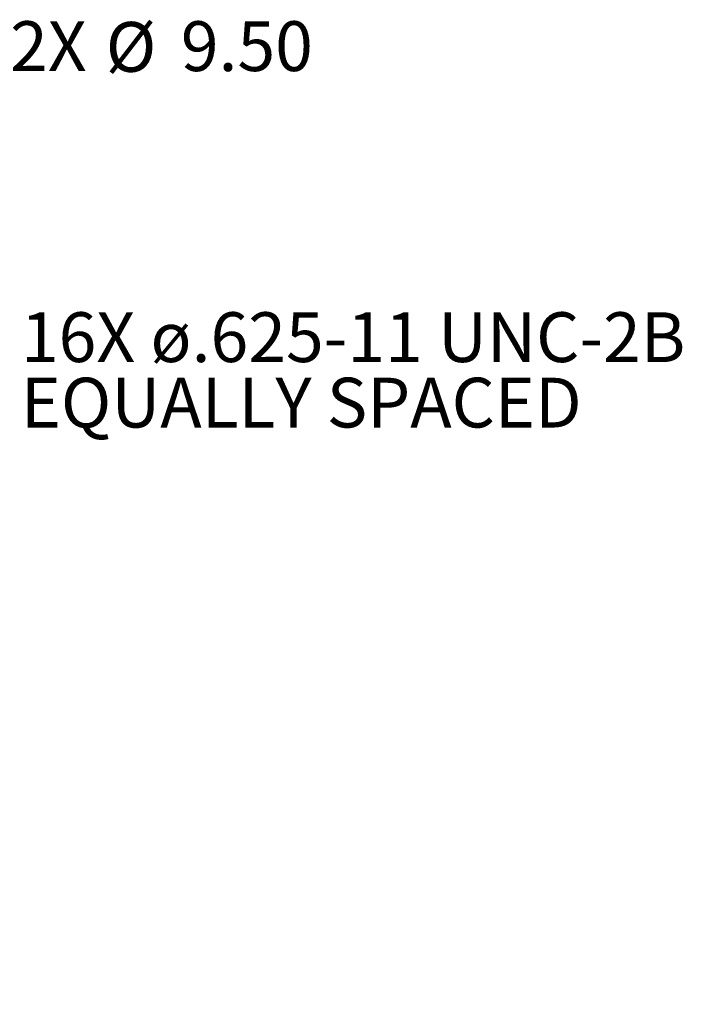
# Model space of a CAD drawing. Units: inches. Extents: x 0.8 to 23.2, y 0.3 to 17.7.
# Drawn here: x 12.7 to 14.3, y 8.7 to 11.2 of the extents above; entities that cross this region are included whole.
import ezdxf

# ---------------------------------------------------------------- set-up
doc = ezdxf.new("R2010")
doc.units = ezdxf.units.IN
doc.header["$MEASUREMENT"] = 0
doc.layers.add('SLD-0', color=7, linetype='Continuous')
doc.styles.add('SLDTEXTSTYLE9', font='TXT', dxfattribs={"width": 0.75})
doc.dimstyles.new('SLDDIMSTYLE0', dxfattribs={"dimtxt": 0.125, "dimasz": 0.13, "dimexe": 0, "dimexo": 0.0625, "dimgap": 0.03125, "dimtad": 0, "dimtih": 1, "dimtoh": 1, "dimlfac": 4, "dimrnd": 1e-09, "dimzin": 4, "dimdsep": 46, "dimtxsty": 'SLDTEXTSTYLE9', "dimsah": 1, "dimcen": 0, "dimadec": 0, "dimazin": 1, "dimtfac": 1, "dimtofl": 0, "dimtmove": 0, "dimatfit": 3, "dimfxl": 1, "dimfrac": 2, "dimtolj": 1, "dimtzin": 12, "dimarcsym": 0})

# ---------------------------------------------------------------- blocks, each defined once
blk = doc.blocks.new('_D')
at = {"layer": 'SLD-0'}
for p, q in [((11.5732, 10.3692), (12.4008, 11.1477)), ((12.4008, 11.1477), (12.6508, 11.1477)), ((9.8433, 8.7419), (11.5732, 10.3692))]:
    blk.add_line(p, q, dxfattribs=at)
for points in [[(11.5732, 10.3692), (11.4648, 10.2947), (11.4922, 10.2656)], [(9.8433, 8.7419), (9.9517, 8.8164), (9.9243, 8.8456)]]:
    blk.add_solid(points, dxfattribs=at)
at = {"layer": 'SLD-0', "char_height": 0.125, "attachment_point": 1, "style": 'SLDTEXTSTYLE9'}
for s, insert in [('2X', (12.6508, 11.2102)), ('%%c', (12.8909, 11.2083)), ('9.50', (13.0794, 11.2102))]:
    blk.add_mtext(s, dxfattribs=dict(at, insert=insert))
blk = doc.blocks.new('SW_NOTE_2')
at = {"layer": 'SLD-0', "color": 0, "char_height": 0.125, "attachment_point": 1, "style": 'SLDTEXTSTYLE9'}
for s, insert in [('16X ø.625-11 UNC-2B', (0.0209, 0.0624)), ('EQUALLY SPACED', (0.0209, -0.1019))]:
    blk.add_mtext(s, dxfattribs=dict(at, insert=insert))

msp = doc.modelspace()

# ---------------------------------------------------------------- block references
at = {"layer": 'SLD-0'}
msp.add_blockref('SW_NOTE_2', (12.65709, 10.41708), dxfattribs=at)

# ---------------------------------------------------------------- dimensions: what is measured, and where the dimension line sits
dim = msp.add_diameter_dim_2p(p1=(11.57321, 10.36921), p2=(9.8433, 8.74193), text='2X <>', dimstyle='SLDDIMSTYLE0', dxfattribs=at)
dim.commit()
dim.dimension.update_dxf_attribs({"geometry": '_D', "text_midpoint": (13.02672, 11.14768), "dimtype": 163})

doc.saveas('drawing.dxf')
